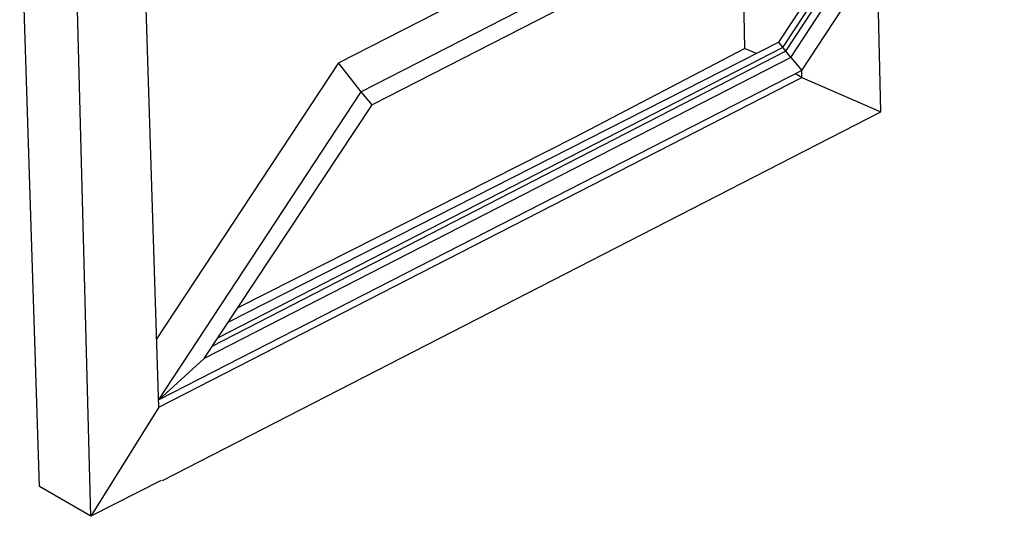
# Model space of a CAD drawing. Units: inches. Extents: x 123578 to 125579, y 193813 to 197000.
# Drawn here: x 125095 to 125318, y 193844 to 193957 of the extents above; entities that cross this region are included whole.
import ezdxf

# ---------------------------------------------------------------- set-up
doc = ezdxf.new("R2010")
doc.units = ezdxf.units.IN
doc.header["$MEASUREMENT"] = 0

# ---------------------------------------------------------------- blocks, each defined once
blk = doc.blocks.new('A$C1B84531B')
at = {"color": 7}
for p, q in [((478.3, 272.79), (602.18, 461.54)), ((471.56, 280.77), (572.77, 434.97)), ((466.72, 286.95), (559.36, 428.1)), ((468.58, 284.58), (564.51, 430.73)), ((464.19, 290.17), (552.61, 424.63)), ((12.18, 18.24), (0, 397.94)), ((393.12, 378.95), (195.14, 277.45)), ((441.69, 367.75), (443.37, 286.29)), ((411.73, 363.85), (208.86, 259.85)), ((85.05, 66.88), (76.01, 354.18)), ((401.15, 346.96), (215.53, 251.77)), ((526.73, 247.49), (524.34, 342.94)), ((464.19, 290.17), (127.34, 118.57)), ((471.56, 280.77), (464.19, 290.17)), ((468.58, 284.58), (117.6, 103.82)), ((466.72, 286.95), (120.98, 108.94)), ((339.83, 232.21), (443.37, 286.29)), ((450.71, 283.3), (443.37, 286.29)), ((83.75, 108.11), (195.14, 277.45)), ((471.56, 280.77), (112.79, 96.53)), ((208.86, 259.85), (194.95, 277.58)), ((471.56, 280.77), (478.3, 272.79)), ((478.3, 272.79), (84.71, 70.98)), ((478.37, 268.56), (478.28, 272.78)), ((85.05, 66.88), (478.37, 268.56)), ((476.98, 269.29), (474.4, 270.79)), ((476.98, 269.29), (478.37, 268.56)), ((478.37, 268.56), (526.73, 247.49)), ((84.98, 71.11), (208.86, 259.85)), ((215.53, 251.77), (208.86, 259.85)), ((87.34, 21.96), (526.73, 247.49)), ((112.79, 96.53), (215.53, 251.77)), ((133.29, 127.51), (339.83, 232.21)), ((112.79, 96.53), (84.98, 71.11)), ((85.05, 66.88), (43.53, 0)), ((84.98, 71.11), (84.91, 71.19)), ((43.53, 0), (12.18, 18.24)), ((86.58, 21.94), (43.53, 0))]:
    blk.add_line(p, q, dxfattribs=at)
at = {"color": 7, "lineweight": 25}
blk.add_line((43.53, 0), (33.52, 377.67), dxfattribs=at)

msp = doc.modelspace()

# ---------------------------------------------------------------- block references
at = {"xscale": 0.370620899985618, "yscale": 0.370620899985618, "zscale": 0.370620899985618}
msp.add_blockref('A$C1B84531B', (125095.09, 193844.3), dxfattribs=at)

doc.saveas('drawing.dxf')
